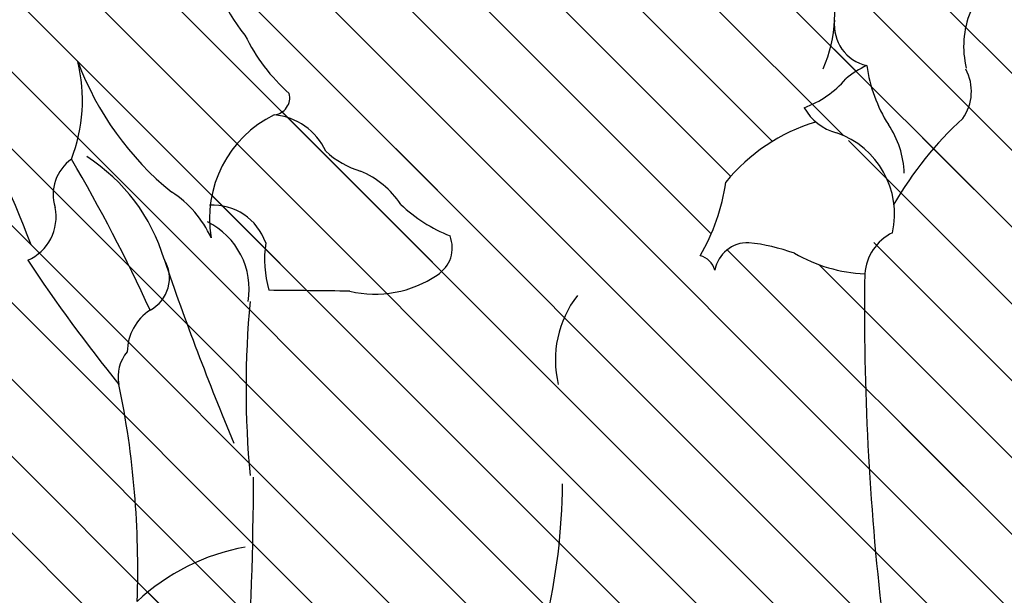
# Model space of a CAD drawing. Units: millimetres. Extents: x -131329 to 349439, y -58885 to 292619.
# Drawn here: x 172013 to 172066, y 10455 to 10487 of the extents above; entities that cross this region are included whole.
import ezdxf

# ---------------------------------------------------------------- set-up
doc = ezdxf.new("R2010")
doc.units = ezdxf.units.MM
doc.layers.add('025', color=1, linetype='Continuous', lineweight=30)
doc.layers.add('szraf', color=8, linetype='Continuous', lineweight=30)
pattern_1 = [(135, (-104684.7441005406, 3323.395628551953), (-2.084702314781795, -2.084702314781795), [])]

# ---------------------------------------------------------------- blocks, each defined once
blk = doc.blocks.new('ludz001_w')
for centre, radius, start, end in [((41.02637967965006, 123.2021439451758), 9.59803125787875, 183.9821393428583, 219.6467487477486), ((60.3131087104307, 118.2971044297096), 7.792798279079563, 335.8554102514826, 19.16217241987134), ((80.99677258771914, 116.4213739092443), 5.354845609750122, 157.8705039174702, 193.8047039158213), ((70.52965504151155, 117.6784546824415), 2.447175861940355, 173.4316803666723, 257.0620198869939), ((43.45924703468393, 121.8568625114467), 10.92398729653282, 205.941688961424, 228.5643595518749), ((14.47238966420258, 113.277652122245), 9.665599208811924, 339.0869567951934, 13.47758992660385), ((40.65600546763937, 121.8112407018298), 17.92089935562797, 200.5165357679145, 230.9097354824682), ((71.77518022252525, 111.1044276413204), 4.556748374699156, 113.1773537091875, 131.5497435516663), ((78.59666055735192, 116.4894188806614), 8.69754428783884, 187.9038811126221, 212.2465678126933), ((73.38333278871221, 113.7893792921413), 2.712093272084774, 324.3365984455729, 28.50602108665426), ((64.28417664928924, 118.3867301097669), 5.912880437112696, 290.1905859997699, 319.0907915026757), ((-50.96004539997233, 77.21893862179213), 77.20236007397236, 20.950525885297, 28.27766728994265), ((35.24406793101608, 113.4289565308706), 1.014287015017237, 275.8878012590143, 13.58232797793388), ((68.97687176377352, 114.3004375617244), 3.028802439338099, 208.8886135417679, 255.3980139217228), ((38.32472758261781, 106.3471482115135), 6.763135450964406, 116.1117468379215, 189.4596990169228), ((35.00355872706012, 108.7319065842097), 3.704173401700728, 24.87009393731347, 84.66273426759635), ((70.15501804914695, 101.5752643123906), 10.89479515226496, 106.9191749899215, 140.5770025482252), ((66.79842893544054, 108.8237021022754), 5.374372725468946, 1.913077212224822, 34.2538445724688), ((89.87912873769608, 96.61890116011911), 21.14937845241038, 132.5147959949181, 149.9615123459616), ((66.5742980123469, 106.6184871173967), 5.02574534416985, 347.4738757696848, 70.96646234670915), ((18.60100643366673, 100.9097375119735), 10.75685096756899, 16.56490149605769, 57.4372322161782), ((41.70182966770255, 113.8012330031472), 4.844605338606981, 226.4542851424568, 254.3672599347336), ((24.94312664661916, 107.7618031105904), 2.519157046285269, 124.9152766438629, 197.2893900454269), ((-66.70898999001878, 57.19166485130918), 104.4433803467924, 24.80806725811049, 30.26269438918518), ((38.34438971524577, 104.2853462490034), 5.266668956314295, 33.405596626168, 67.06956999994082), ((50.08819705485178, 110.1249646278869), 11.76444007779958, 329.6496786582177, 352.0306425873026), ((25.99375545235063, 102.6816392623007), 6.209357386953268, 24.28706214314125, 57.21453598109754), ((31.7555958577797, 103.872315791952), 3.273126410679515, 19.06375354013671, 93.40883321352551), ((48.94904012036724, 113.747894789051), 9.033935804856238, 226.591603595546, 248.3835447893851), ((19.85213329842389, 106.440927586738), 2.745938764492771, 293.3212174992264, 12.02718119467507), ((29.43823760865536, 102.2071745818055), 4.446718695974627, 350.9870824135636, 63.18770206406711), ((43.88517263141165, 104.6523344598244), 1.870540084849614, 301.4773638660794, 21.87643397364343), ((72.7901573707351, 102.8990419045708), 2.937577859320746, 116.4782059021613, 175.4479800562157), ((41.5528418689602, 104.0015996086502), 6.769185725764352, 172.019690196692, 195.7468042657189), ((63.02012907142182, 103.0033911806167), 1.946582692085924, 88.17967595421663, 169.9710727925827), ((61.81860794293831, 93.40342180668212), 11.61448432449001, 70.18637546424439, 83.75534816083147), ((59.94532437724143, 103.013513138642), 1.203759965751979, 15.85473321283844, 75.81326614468495), ((70.26253030846516, 112.1413092679543), 9.018034803278992, 240.0143764074626, 267.4534245463521), ((101.8674921142652, 157.8782352469808), 97.26741434381717, 213.6933588511895, 218.9963574645579), ((27.12567663477324, 102.8745034646042), 2.098413876683735, 297.5484277770677, 31.67974601891107), ((191.9581760548893, 159.7194966397282), 172.3122834314638, 198.87470289216, 202.6948671148842), ((41.2526734934857, 108.3397104333468), 6.397889206796896, 256.5888434153376, 304.3417059989796), ((221.8362503982124, 100.8947059318838), 151.9908747971145, 179.1565120391881, 186.7278280920956), ((23.009431006173, -1309.35697807161), 1411.572758725125, 89.31972219160127, 89.51176625502733), ((57.87342224464294, 98.11366368340335), 6.09522198490469, 142.0822770053903, 193.7127289791662), ((89.38774785372863, 96.43061614631524), 55.6861464866529, 174.7659368383677, 185.2340631616323), ((29.7135532654338, 98.54512354344375), 2.951483232983653, 123.228780896756, 179.518509828818), ((28.36874843927183, 97.14309563879992), 2.14870341660382, 138.3910796972925, 192.701026947368), ((-25.97427054762102, 85.88985456799328), 53.34757628844603, 357.9542951077624, 11.65899213596118), ((-174.1507472424304, 92.07753757331007), 208.2936782809627, 356.3755550912408, 359.7715405846039), ((15.54948907455164, 91.16725867444121), 36.65106457917754, 346.6484677874969, 359.5200579759439), ((35.92152562806939, 74.7975729683131), 12.57270488978267, 100.3876239651887, 133.0477227711807)]:
    blk.add_arc(centre, radius, start, end)

msp = doc.modelspace()

# ---------------------------------------------------------------- hatches: boundary and pattern name
at = {"layer": 'szraf'}
h = msp.add_hatch(dxfattribs=at)
h.set_pattern_fill('ANSI31', color=256, scale=0.9285714290000001, angle=90, style=0)
h.set_pattern_definition(pattern_1)
h.paths.add_polyline_path([(170654.390012443, 10652.52389526374), (170654.390012443, 10661.8096095538), (170409.9995367029, 10661.8096095538), (170474.126849315, 10597.72768026211)])
h.paths.add_polyline_path([(171647.9614414726, 10661.8096095538), (170654.390012443, 10661.8096095538), (170654.390012443, 10652.52389526374), (170983.4602460167, 10552.49345667248), (171638.7575455179, 10552.49345667248), (171647.9614414729, 10552.4934566725)])
h.paths.add_polyline_path([(172270.104298903, 10661.8096095538), (171647.961441473, 10661.8096095538), (171647.961441473, 10578.2381809438), (171761.5034189281, 10578.2381809438), (171761.5034189281, 10373.9524665638), (172143.6792066388, 10373.9524665638), (172143.6792066388, 10578.2381809438), (172257.2211840939, 10578.2381809438), (172257.2211840939, 10373.9524665638), (172270.104298903, 10373.9524665638)])
h.paths.add_polyline_path([(172039.6103944536, 10379.01397201863, 0.3935405333076413), (172041.2906242849, 10378.59419136757, -0.3003410854169387), (172043.145876212, 10379.04895278305, -0.04807259520208797), (172041.2206143732, 10381.1828351634, 0.1201780616167589), (172041.7797518935, 10383.2381808538), (172039.531302777, 10383.2381808538, 0.06581022367953397)], flags=16)
h.paths.add_polyline_path([(172050.0373929469, 10377.37220072343, -0.005385162302984626), (172049.6917627069, 10377.369833458, 0.02935500268914246)], flags=16)
h.paths.add_polyline_path([(172000.6756659296, 10377.79469800495, -0.002072355902829785), (172000.6283508695, 10377.26219202844, -5.402577761848349e-05), (172000.6386625272, 10377.26343219898, 0.01993387847954952), (171996.8566677755, 10376.65523654866, -0.2283675015431409), (171993.5963286506, 10377.00277664902, -0.3647229123860866), (171992.8573179793, 10382.30276587018, -0.02085021574504532), (171993.0836814885, 10383.03243312803, -202.9615564067826), (171993.3918847847, 10382.9840709257, 0.42505614244764), (171993.5963286505, 10377.00277664904, 0.1592944474691983), (171995.8762689845, 10376.44653924344, -0.02509668410753152), (172000.6283508695, 10377.26219202844, 0.002072355902751523), (172000.6756659296, 10377.79469800493, 0.006330216944098987), (172000.6044588138, 10377.77800917448, 157.9724689951296)], flags=16)
h.paths.add_polyline_path([(172006.5318123417, 10383.73637341266, 0.03325870418513663), (172007.136039493, 10384.09620232924, 0.1531874707456737), (172012.0629288256, 10380.77868033459, -0.1531874707457629), (172007.136039493, 10384.09620232925, -0.03325870418521856), (172006.5318123417, 10383.73637341267, 0.0003339767319290332), (172006.5365790404, 10383.73048341481, 2994.220568852112)], flags=16)
h.paths.add_polyline_path([(171775.4319903631, 10564.3096095088), (172129.7506352038, 10564.3096095088), (172129.7506352037, 10387.8810379988), (172048.5521516821, 10387.8810379988, 0.02679758765249907), (172048.6766243537, 10387.37458951922, -0.1833672112704528), (172045.986404105, 10387.45107565947, 0.05213482576921694), (172043.9859897858, 10384.61103862181, -0.1366423786710697), (172043.3600567396, 10387.41930623763, -0.1103590793246496), (172040.5207148434, 10385.42338444257, 0.06461071267028094), (172040.0195183028, 10384.93440088402, 0.00929539649347005), (172039.9582955012, 10384.85388282611, 0.01087716439552133), (172039.8905152051, 10384.75685355315, 193.6919844868185), (172039.9221615626, 10384.80327730568, 0.01721571117260638), (172039.8204241889, 10384.64601938629, -0.2739529445829116), (172039.5403872255, 10383.31671590399, 0.2739529445592808), (172039.8204241889, 10384.64601938619, -0.192784091910311), (172041.4306414247, 10385.87037729573, 0.02854050551379025), (172041.4427344395, 10387.8810379988), (172000.9210180329, 10387.8810379988, 0.01480112363231083), (172000.8594916587, 10385.80305740538, 0.01816637808863385), (172000.9521559287, 10383.25346582763, 0.2598728600898339), (171999.9010257403, 10383.25074636479, -0.02110522618139204), (171999.7257669926, 10383.12817447883, -0.3135708785599627), (172000.9521559287, 10383.25346582756, -0.03297636850001765), (172000.9210180328, 10387.8810379988), (171995.6008604127, 10387.8810379988, -0.08081148305081615), (171994.6396367975, 10385.77816877277, 0.08081148305081615), (171995.6008604127, 10387.8810379988), (171775.4319903631, 10387.8810379988)], flags=16)
h.paths.add_polyline_path([(172022.9073200215, 10475.53530314508, -0.317362661187455), (172025.009949193, 10471.26258644575, 0.3173626611876403), (172022.9073200215, 10475.53530314508, 0.02005975765570503), (172022.9450108004, 10475.03301248996, 49.85105090342994)], flags=16)
h.paths.add_polyline_path([(172056.8306891424, 10486.53555990948, 0.02708609450098488), (172056.8158190272, 10486.28999087487, 0.00850023646618337)], flags=16)
h.paths.add_polyline_path([(172058.5793744792, 10484.06093875587, 0.08033683885884363), (172057.4382381437, 10483.33776957738, -0.1267736097975591), (172055.1838025165, 10481.78017454939, 0.18073317262504), (172056.6782423429, 10480.49828580416, -0.3041333200731261), (172060.0508388186, 10476.54477196909, -0.01266369690937027), (172060.570063815, 10477.39312589984, 0.1735159733794859), (172059.8660834861, 10480.68108761548, -0.1133870655200365)], flags=16)
h.paths.add_polyline_path([(172024.9136184742, 10450.27632821567, 0.05116637845442935), (172027.065576621, 10449.77794766814, -4.320940958124389e-05), (172027.0432880309, 10449.91000876129, 4.320940958500528e-05), (172027.065576621, 10449.77794766813, 0.1468279338331934), (172033.2010334445, 10450.80737109859, -0.08477871917414724), (172037.6796392734, 10451.29851127667, -0.06773981987536894), (172041.6187702521, 10452.51591369719, -0.1554596959771853), (172043.614994682, 10453.23971087018, -0.02808020243694283), (172051.4928272628, 10453.13186635725, -0.09412282075572814), (172058.8107006769, 10452.15894897494, 0.1773817858025296), (172058.9826912276, 10451.88367617686, -0.0008143194022050794), (172058.9970723765, 10451.87291956491, 0.6944760227151032), (172059.731449193, 10452.36553116999, -0.04807956906830772), (172059.4246191079, 10454.15638758749, -0.03241009260382177), (172058.4632042555, 10472.40859923551, -0.03301237800293864), (172058.4680424032, 10472.76837275443, -0.1203007878167827), (172054.6549818643, 10473.88094110001, 0.05927508814991747), (172052.172437049, 10474.45541169572, 0.4741508133521206), (172050.3330643736, 10472.34573325195, 0.1409265799583932), (172050.3350981916, 10472.96355768081, -0.4266326086203918), (172052.5046303396, 10474.41383476544, -0.05149041374511006), (172054.6549818642, 10473.88094110005, 0.1203007878203572), (172058.4680424032, 10472.76837275443, -0.2631370065308324), (172059.9710012768, 10474.99350780575, 0.2631370065336868), (172058.4680424032, 10472.76837275443, 0.03462523729487901), (172059.5315879034, 10453.27352332086, 0.02380766041697062), (172059.7240078908, 10452.39303110812, -0.7315999278390147), (172058.9826911948, 10451.88367620128, 0.03718794363476496), (172058.2915067536, 10452.32303414976, 0.008935047554797666), (172057.6110210434, 10452.51464460955, 0.02629468029518309), (172053.7357341188, 10439.93463593625, 0.04806494174522653), (172051.6064813542, 10432.83433252821, 0.1043940858155682), (172051.6822844749, 10429.23725286812, 0.1168010517680204), (172052.2846520311, 10423.66902481824, -0.1168804425426939), (172052.9623162035, 10420.13244723717, -0.0008953136448161867), (172052.3867444521, 10405.37332584232, 0.007187894158021702), (172051.4106391472, 10396.72995344635, -0.0475134969086022), (172050.0925013942, 10389.16817945459, -0.7832816452233077), (172048.4794544581, 10388.43868587827, 0.09075038209006839), (172044.138135128, 10389.83495594016, 0.004444183107825723), (172044.0910019698, 10388.35407715856, -0.3943526435409037), (172045.8412417129, 10387.51451585639, 0.3943526435288802), (172044.0910019698, 10388.35407715858, -0.00444418310780781), (172044.1381351279, 10389.83495594017, 0.05767524410582584), (172041.2260191555, 10389.87848686292, 0.1140167035668803), (172039.1890951572, 10389.08411328398, -0.7044774132426409), (172038.3266272285, 10389.27311764695, -0.07075939424513483), (172037.1024895621, 10395.38944936526, -0.1085346107248518), (172036.6553605584, 10398.51729277065, 0.1242630122739645), (172036.6194473795, 10408.23984793124, 0.0008414721639560307), (172030.7102021704, 10430.6160832891, -0.04378912194071173), (172029.6490807517, 10435.31508013263, -0.004740119418620029), (172027.0655766211, 10449.77794766812, -0.05116637845574864)], flags=16)
h.paths.add_polyline_path([(171997.0714606904, 10423.98363579227, 0.003842764154210681), (171996.9294626662, 10423.59553752292, 0.01030910173749737)], flags=0)
h.paths.add_polyline_path([(171977.6940063716, 10512.32903569089, -0.2439541309369241), (171982.7539255997, 10516.39628718182, -0.05693626900949447), (171987.4288510523, 10518.75969049426, 0.1974434458507711), (171992.4337711696, 10521.61775873321, -0.1516263313197329), (171994.8241908425, 10522.48598463261, -0.06818584892740624), (171997.0074170897, 10522.67088193804, -0.005053495492607249), (171996.5633709504, 10516.97605126004, 0.0329921733065188), (171996.896404778, 10514.86822387699, 0.1094053819213588), (172000.8188100972, 10509.32131104326, 0.2987519333864201), (172003.7791152753, 10511.02236435447, -0.08500181953238975), (172004.9262335189, 10513.16717056576, 0.04796380120685165), (172005.0987297319, 10513.73979932041, -0.3578256170469123), (172007.8125318704, 10517.50300778937, -0.1892578688353811), (172006.4988956772, 10519.13010217837, 0.07688010674925484), (172004.3729457037, 10522.60811893875, -0.1082150739432291), (172001.5588866506, 10522.59692301588, -0.1875205414218879), (172001.8955603149, 10524.1963472173, -0.1323428601209848), (172001.7844430082, 10527.97629667363, -0.9198861112198008), (172003.6541708776, 10527.97067749299, 0.3036578525776327), (172005.9163273124, 10526.42030904601, -0.104051262138076), (172006.4064145936, 10528.28560131501, -0.1772134050334775), (172006.7937742341, 10529.9501485711, 0.1772134050254039), (172006.4064145936, 10528.28560131507, 0.116596444457682), (172005.9105722788, 10526.18818970725, -0.01239480841056483), (172005.9163273125, 10526.42030904601, -0.3491718973784366), (172003.535153952, 10528.35803669928, 0.6135319839647354), (172001.8642303277, 10528.2817659673, 0.1434091336479056), (172001.8955603149, 10524.19634721731, -0.1875205414095061), (172003.2240578602, 10525.1485032991, -0.1887538869350041), (172005.1112526573, 10522.81879978237, -0.02920794843549963), (172004.3729457037, 10522.60811893875, -0.08488387502863902), (172006.6559187992, 10518.73615691176, 0.1510921896095901), (172007.8125318703, 10517.50300778939, -0.08622824662674042), (172009.2926849775, 10516.91133704486, 0.1533781779593299), (172012.118836461, 10516.52205417849, 0.2762617662901811), (172012.7340397081, 10517.18868268675, -0.06826874111216095), (172012.965313372, 10519.72516271166, -0.2230392422911928), (172014.3480226726, 10522.37966828648, 0.2230392422610206), (172012.9653133721, 10519.72516271204, 0.0574722285350404), (172012.7244115108, 10517.59161808286, -0.1155673716783928), (172012.7340397081, 10517.18868268661, -0.07623506393720338), (172014.6306782842, 10515.38151998616, 0.05273895155236168), (172018.0447830977, 10514.47838229575, -0.3309450444140575), (172020.6568932217, 10512.10093465828, 0.1161428471137452), (172024.3464356476, 10514.85027263068, -0.1956643354332996), (172025.6522944269, 10521.88814772565, 0.1835153678277458), (172026.2878233021, 10527.15048346958, 0.1019387033099135), (172025.6522944271, 10533.86450126185, -0.1409629679186477), (172025.1075546247, 10537.49369900476, 0.1409629679234748), (172025.6522944272, 10533.86450126174, -0.1019387033146106), (172026.2878233022, 10527.15048346916, -0.208731647345791), (172025.2848653923, 10521.26354327553, 0.175922168152768), (172024.3464356476, 10514.85027263071, 0.0160236232780136), (172024.7443956508, 10515.35559080468, -0.1939278173947931), (172027.1035911854, 10517.71386035134, 0.01004673697030025), (172026.287823302, 10517.26091929188, 0.1400806407387493), (172024.7443956508, 10515.35559080486, -0.1119678828881703), (172021.3851731307, 10512.45223162666, -0.01407523001917782), (172020.7117469715, 10511.56879432987, 0.3558465943440871), (172018.3137586713, 10514.439069206, -0.05679936322234291), (172014.6306782843, 10515.38151998613, 0.07623506393945599), (172012.7340397081, 10517.18868268658, -0.3565446896972032), (172011.8644496542, 10516.4860735589, -0.1395913761425864), (172009.2926849774, 10516.91133704489, 0.1517102661100689), (172007.7020540536, 10511.06652844805, 0.003001841420607532), (172007.6386146776, 10508.4875044677, -5.231716017370952e-05), (172007.6400992583, 10508.488250726, 5.231716007816824e-05), (172007.6386146776, 10508.48750446771, 0.004939346694661145), (172007.6016384141, 10504.24282074988, -0.1245489816537576), (172009.1078616133, 10487.58494596565, 0.220161957179578), (172009.3369911133, 10482.80158049894, -0.03479656785244132), (172013.4560585679, 10473.72674951138, 0.3058893530948897), (172014.5242816882, 10476.37209730588, -0.326725367926908), (172015.4189184218, 10478.98546466193, 0.1511939757146174), (172015.7630088356, 10484.28097298158, 0.1333982874588692), (172020.8555560769, 10477.19737110792, -0.062386838129348), (172021.9547058652, 10476.27751701443, -0.4282977065217133), (172025.9563094096, 10474.44834798833, 0.1039005424117613), (172026.1313368726, 10471.86984228504, -0.0008379505000581414), (172030.524466886, 10471.82504316409, 0.2222312834355938), (172035.453315354, 10472.84104488845, 0.3263966595480304), (172035.9586991402, 10474.82713519736, -0.09537288323305317), (172033.2843757934, 10476.53168255726, 0.1479523876149965), (172031.1072280174, 10478.34319556595, -0.1223991350906546), (172029.2202478173, 10479.41468028752, 0.08885292530746694), (172030.5447253398, 10478.54166040817, -0.1792826599784195), (172033.2843757934, 10476.53168255723, 0.01882794565201786), (172033.7591850076, 10476.11526951996, 0.07640773408527206), (172035.9586991401, 10474.8271351974, -0.365943432285928), (172035.2538044196, 10472.69860962643, -0.2114297594135402), (172030.524466886, 10471.82504316409, 0.0008379505000581429), (172026.1313368726, 10471.86984228504, -0.1039005424123378), (172025.9563094096, 10474.44834798835, 0.4282977065270636), (172021.9547058652, 10476.27751701442, -0.0815471639864326), (172022.9889209938, 10474.72154906924, 0.103164861730073), (172021.6028833928, 10476.62456774963, -0.1478259823757781), (172015.7630088358, 10484.28097298092, -0.1356362201438231), (172015.5985645038, 10479.50231899555, -0.1996895453022915), (172020.4426473731, 10473.55241102501, -0.435493858116746), (172019.6856472194, 10470.80149771903, 0.2506711949957863), (172018.4469190362, 10468.53199397262, 0.2322775638708183), (172017.9781894723, 10466.83671379332, -0.06022273181150866), (172018.982826825, 10454.98933293856, 0.01844585517394846), (172017.6951882153, 10443.21026290476, 0.04869692305487698), (172018.0913846308, 10432.12407944938, 0.002248765929109711), (172018.0489404808, 10432.10937220979, 0.03452029425074941), (172017.4164814812, 10431.83668520379, 0.02063164025440253), (172017.058438591, 10431.63294531085, 0.0174348380205937), (172016.7698079689, 10431.43823902457, 0.004291993374250688), (172016.7008841446, 10431.38725190386, 133.0199196287228), (172016.822177145, 10431.47577472153, 0.006182599008386114), (172016.7222288565, 10431.40323804856, 56.8099096297188), (172017.0113560534, 10431.60315219101, 0.0313591541513466), (172016.5065989681, 10431.23322563103, -0.0205487322006707), (172008.7157404413, 10430.28131202887, -0.08076259797050567), (172008.0566458421, 10426.22304883054, 0.04861247805805435), (172007.9511960064, 10424.95847897946, -0.07789521943667312), (172007.8549144155, 10419.70883914091), (172007.3899877566, 10417.63916587427), (172006.5869319591, 10413.54205752889), (172006.2632731672, 10410.7927741038, -0.001185512495353418), (172006.2488028204, 10410.66985736062), (172006.5869319591, 10413.54205752924), (172007.3899877565, 10417.63916587223), (172007.8549144155, 10419.70883914091, 0.04347673361741269), (172008.1103668016, 10422.64049642038, 0.04440907004008503), (172007.8439906827, 10425.63429530881, 0.09307299050939337), (172008.7157404413, 10430.28131202886, -0.04972935416451881), (171989.7633466068, 10430.63932266353, -0.06409961965680937), (171987.8814138912, 10438.85497679428, -0.03945010724985783), (171986.3956775915, 10454.98933293814, -0.1077177479908223), (171983.9774641837, 10449.49078345981, -0.1408091716357269), (171977.1317570997, 10451.91022968378, -0.08211113744756376), (171976.2134306407, 10459.50228601461, -0.02519682287202711), (171978.5521816372, 10464.35643530057, 0.04953559106936823), (171978.3988694482, 10471.58731617201, -0.0760442157116786), (171980.4991067021, 10471.48388077698, -0.0639757904759464), (171980.2408714585, 10477.24116558961, 0.09531062102386817), (171978.7935835729, 10481.2514539385, -0.1210425144633311), (171976.2840409388, 10487.2487935575, 0.0101148240276968), (171977.2622070021, 10491.74539071164, -0.03933222694766764), (171977.7042601798, 10502.15624853502, 0.1152230399171362), (171977.8953586807, 10506.77778688401, -0.07772675634651806)], flags=16)
h.paths.add_polyline_path([(171986.4660611837, 10508.22213115804, 0.0008177011174284633), (171986.5859090902, 10508.53887604886, 0.01491103253394539)], flags=0)
h.paths.add_polyline_path([(172010.0863156408, 10542.81425747544, 0.02034626370444637), (172011.8781766434, 10542.27202664192, -0.2252334641810215), (172013.6547898044, 10539.74671080243, 0.1379821187220332), (172014.4158444818, 10538.76415302683, -0.07991093345080244), (172017.5005543836, 10537.64801176723, -0.5911552941680372), (172017.5303543547, 10535.99261848627, 0.1534782286466654), (172015.9202104148, 10533.63901389228, -0.02476329678740126), (172015.6761513428, 10529.6068343151, 0.02476329678839985), (172015.9202104148, 10533.63901389244, -0.2572429891311087), (172012.3136470398, 10534.05345233095, 0.257242989135289), (172015.9202104148, 10533.63901389246, -0.1657981069336533), (172017.7132937117, 10536.12945202371, 0.4971764346883909), (172017.5398643584, 10537.6260833765, 0.0810075316720248), (172014.4158444818, 10538.76415302684, -0.2055817235202455), (172013.5041080549, 10540.32826986644, 0.1817426290163901), (172011.8781766433, 10542.27202664196, -0.02034626370317728)], flags=16)
h.paths.add_polyline_path([(171998.3623844475, 10542.97866351768, -0.3033392936070812), (171999.1646768287, 10543.87293876997, -0.1399660828672785), (172004.5955831656, 10544.42800599339, -0.4282430504916122), (172005.9702254058, 10542.83751248563, -0.2122514355722591), (172007.4069962957, 10543.43215415057, -0.1159920648095318), (172010.086315641, 10542.81425747531, 0.1231490098202826), (172007.2375136513, 10543.42903365715, 0.1892102205417397), (172005.9702254058, 10542.83751248563, 0.3425723998452564), (172005.0187496934, 10544.34311486892, 0.1591066699341641), (171998.8759881068, 10543.75233959536, 0.0933223689428717), (171998.5770148273, 10543.48639240814, 0.2152607421084693), (171998.4240989274, 10540.41918596232, 0.0622274158808113), (171999.2263913086, 10540.04914135766, -0.09528450513047075), (172000.9852648604, 10541.40597284044, 0.1198763129086643), (171998.869117657, 10539.60288914978, -0.242078247856165)], flags=0)
h.paths.add_polyline_path([(171999.9982130207, 10525.02989648545, -0.01318438238975725), (171999.840821163, 10524.85979148407, 0.06799536434907548)], flags=16)
h.paths.add_polyline_path([(171997.8952348698, 10533.17168942605, 0.09327633183572824), (171996.3776774787, 10530.72186674229, 0.05065880663622434), (171995.5605311109, 10527.50404414864, 0.2243067226832289), (171997.1004922887, 10523.31087511593, -0.2695124544562149), (171995.7151003246, 10528.38055374427, -0.02865560928472856), (171996.1968077555, 10530.19907341515, -0.1112174001209287)], flags=0)
h.paths.add_polyline_path([(172006.155294892, 10480.1179138244, 0.0008402213920526562), (172006.1842687659, 10480.10929434127, 0.0006766573801970935)], flags=0)
h.paths.add_polyline_path([(171993.3385502711, 10512.44798820646, -0.0003112508651845634), (171993.1821789675, 10510.75338950496, -0.3462749463772765), (171995.3000508226, 10507.59319258167, 0.2657244957397201), (171997.8377217684, 10505.25609621066, 0.09895514944884726), (172001.7686251423, 10505.40527288445, 0.03626230225084079), (172003.6441625463, 10506.20977744678, -0.515345607809736), (172004.7043622003, 10505.95225296698, 0.3801754280442018), (172003.9082299763, 10506.3500563757, -0.04157656562208557), (172001.768625142, 10505.40527288437, -0.0815076629887508), (171998.5268906855, 10505.16969163169, -0.3200803436944484), (171995.3000508226, 10507.59319258167, 0.3462749463767076), (171993.1821789675, 10510.75338950496, -0.001048629234871855), (171992.6398262041, 10505.04560966781, -0.05542148349500527), (171991.9369219063, 10498.42259951614, 0.08020189468360013), (171991.5352624555, 10490.79610226838, -0.06317398706486381), (171990.4376720008, 10483.48669651063, 0.05346594994203893), (171988.611305679, 10478.10041995572, 0.1578544883998268), (171986.3652133763, 10477.34299939804, 0.2182057196110128), (171990.1863943859, 10472.20827001301, -0.752811117634949), (171990.6473031502, 10469.96359989722, -0.3793751150750327), (171988.9903841152, 10468.23445199722, -0.1075910337078633), (171985.0826492127, 10466.91663042784, -0.0008104872865490136), (171985.1090209604, 10466.85386097845, -6.889211045310944e-05), (171985.0912107031, 10466.91758765774, 0.1073662844237053), (171988.9903841152, 10468.23445199722, 0.3793751150830776), (171990.6473031502, 10469.96359989722, -0.04758702372829385), (171990.437672001, 10469.87801306578, 0.5579569024896196), (171990.9601521786, 10471.83877270701, -0.247640050099497), (171986.3652133762, 10477.342999398, -0.1578544884041486), (171988.611305679, 10478.10041995572, -0.05346594994523303), (171990.4376720009, 10483.48669651095, 0.063173987062718), (171991.5352624555, 10490.79610226847, -0.08126324544593896), (171991.9584610754, 10498.52133377506, 0.05458060290064832), (171992.6398262041, 10505.04560966795, 0.001359880544300995), (171993.3385502714, 10512.44798820875, -0.002706923210858334), (171993.2700309088, 10511.87289069347, 0.002706923200079113), (171993.3385502711, 10512.44798820646, 0.0004434191954304248), (171993.5576783612, 10514.8625078131, -0.01133282434964697)], flags=16)
h.paths.add_polyline_path([(172010.2412735845, 10533.04698176446, 0.1344520568844355), (172010.3890054887, 10533.73012745138, -0.002816087473874598), (172010.3798156339, 10533.82962796064, -0.1537299010726738)], flags=0)
h.paths.add_polyline_path([(172015.6033771691, 10522.66148217156, 0.2667697476246527), (172016.0985981616, 10522.9650332468, -0.05097791693752664)], flags=0)
h.paths.add_polyline_path([(172025.1075546247, 10537.49369900482, 0.2053101201518207), (172026.1062424735, 10539.30829787636, -0.3502053147620622), (172031.4387912563, 10541.06779872082, 0.130000006553595), (172037.091811494, 10540.6692470299, -0.3361758783051771), (172041.8128808367, 10540.30632692773, 0.3361758783052693), (172037.091811494, 10540.66924702992, -0.1338302465839793), (172031.2812625462, 10541.12289674783, 0.3398300771607473), (172026.1062424735, 10539.30829787637, -0.2053101201522196)], flags=16)
h.paths.add_polyline_path([(172048.2469924607, 10511.80704689247, 0.02989899594598721), (172048.2194771746, 10512.15836899056, -0.006424288279912946)], flags=16)
h.paths.add_polyline_path([(172030.4980092142, 10536.31790162343, -0.1453524788741236), (172032.5600168781, 10537.01852039232, 0.05798826612727807), (172033.3680741779, 10536.76750752301, 0.2094884627569316), (172036.2303874054, 10537.43065033346, -0.2091562857549717), (172038.0964757333, 10533.72993665238, 0.3383392867999583), (172040.8348687167, 10530.59446237402, 0.002573221988605681), (172040.8694833212, 10530.58761658223, -0.136877840566745), (172041.6370134052, 10529.52368091103, 0.08403411557952126), (172042.8502045605, 10531.10721227239, -0.5623059529601588), (172043.815803548, 10531.25566818336, -0.5270610112012556), (172043.8405624964, 10526.62878899955, 0.1953147745773831), (172042.8995864372, 10524.18419357233, 0.05481506875868272), (172042.9977862823, 10523.44118275712, 0.06791537969784522), (172044.462979539, 10520.51672559841, -0.1956323894233743), (172048.9252523931, 10518.98166989155, 0.005371830094047027), (172051.3028118607, 10518.62527076522, -0.09004524065849995), (172053.9181280802, 10517.51647530508, -0.06829910752586717), (172055.1069091554, 10516.60567680925, 0.06472739176683422), (172058.1581127532, 10515.89287855657, -0.3948054266566854), (172061.3213641268, 10513.34698474936, -0.01314873982453755), (172062.081088424, 10510.66569410313, 0.01791764906464953), (172061.0111857242, 10514.3088831686, 0.2240479468176427), (172058.9878680235, 10515.83803307467, -0.0819295663637456), (172055.1069091555, 10516.6056768092, 0.01347420891985586), (172054.8924550723, 10516.81081691183, 0.05477449091924487), (172053.9181280805, 10517.51647530484, 0.0900452406710822), (172051.3028118607, 10518.62527076522, -0.005371830094046749), (172048.9252523931, 10518.98166989155, 0.2076398111858628), (172044.1749175406, 10520.49417200893, -0.05222580819957982), (172042.771311143, 10513.08092198189, -0.08510903197647539), (172043.270685357, 10513.89448884009, 0.08510903201383742), (172042.7713111428, 10513.08092198151, -0.003224059098711022), (172042.6342167661, 10512.63445756805, 0.03717676812850731), (172042.5753429714, 10512.2191862598, -0.1260238542392482), (172042.287710021, 10508.36890538154, 0.1710286821933182), (172038.7833580031, 10514.33686551707, 0.4202597607950158), (172035.7132639559, 10510.09942022969, 0.03555241445816158), (172037.3974071207, 10506.41960252788, -0.01944627783351856), (172043.5291434451, 10490.0573573354, -0.007425935328887372), (172044.0362483579, 10486.57332468197, -0.01229998710122799), (172045.3040052726, 10490.81751095784, 0.09585729673739755), (172046.3182097309, 10493.79477671552, -0.01345946589173438), (172046.3862898731, 10494.52625698016, -0.1183055079468614), (172045.3040052726, 10490.81751095795, 0.01229998710196299), (172044.0362483579, 10486.57332468179, 0.007425935330293515), (172043.529143445, 10490.05735733589, 0.01944627783291965), (172037.3974071207, 10506.41960252783, -0.1174746487480709), (172033.9204653967, 10519.1603749097, -0.02076042868889568), (172033.6333879258, 10519.0683996114, -0.4906525890624969), (172032.0286468004, 10519.79392409469, 0.0284917879336914), (172030.1766152004, 10523.72689568831, -0.1683221296235378), (172029.1991546747, 10526.73446258662, 0.2052415245431062), (172029.4436124121, 10529.26659886984, -0.2063280893148135), (172029.0339840963, 10532.11418081571, 0.0353901083921959), (172029.4719706747, 10534.43083331764, -0.236152449410943)], flags=0)
h.paths.add_polyline_path([(172025.0347127553, 10504.93397823117, 0.004201721997103892), (172025.0832733578, 10504.81699358358, 0.02184470218615759)], flags=16)
h.paths.add_polyline_path([(172025.0418959874, 10497.77003960221, -0.03711454619544836), (172024.5761711289, 10497.0887730135, 0.1456214593899024), (172022.801311985, 10490.78583741206, 0.1568846585849218), (172024.8297235853, 10485.71815206175, 0.07413096469749195), (172026.5206749033, 10483.25051710935, -0.8540389230749412), (172026.4195776194, 10481.39279545854, 0.4541175323470568), (172027.2384611866, 10482.55084830796, -0.09903187556319672), (172024.8297235853, 10485.71815206183, -0.156884658616855), (172022.801311985, 10490.78583741328, -0.1640280119748994)], flags=16)
h.paths.add_polyline_path([(172035.44253169, 10519.94808442528, 0.3368764605952718), (172034.358003722, 10518.74045971027, 0.0006829863015784511), (172034.1869694451, 10518.90530350972, 1464.158208737244), (172034.358003722, 10518.74045971024, -0.3368764606011686)])
h.paths.add_polyline_path([(172064.1729239711, 10483.30724232712, -0.01890632075858208), (172064.0501054243, 10483.66251342327, 26.76084629972446)], flags=0)
h.paths.add_polyline_path([(172042.1196948204, 10450.90819717365, 0.01149143150632457), (172040.9902536393, 10441.12617416877, 0.1270336642739614), (172040.3878860828, 10438.64304491181, 0.03049632853156088), (172040.2327955352, 10436.10263567592, -0.03049632852556013), (172040.3878860828, 10438.64304491131, -0.127033664301059), (172040.9902536393, 10441.12617416881, -0.01181313593748067), (172042.15777387, 10451.18122205487, -0.04090847162015211)], flags=0)
h.paths.add_polyline_path([(171756.8605617831, 10564.3096095088), (171661.8900129079, 10564.3096095088), (171661.8900129082, 10452.88103802881), (171756.8605617831, 10452.8810380288)], flags=17)
h.paths.add_polyline_path([(171756.8605617831, 10434.3096094488), (171661.8900129081, 10434.3096094488), (171661.8900129081, 10388.51959933076), (171756.8605617831, 10388.51959933076)], flags=17)
h.paths.add_polyline_path([(171952.5913127835, 10564.3096095088), (171775.4319903631, 10564.3096095088), (171775.4319903631, 10387.8810379988), (171952.5913127835, 10387.8810379988)], flags=0)
h.paths.add_polyline_path([(172134.3934923488, 10568.95246665381), (171770.7891332181, 10568.9524666538), (171770.7891332181, 10383.2381808538), (171993.1598312031, 10383.2381808538, -0.08071516467947376), (171994.6396367979, 10385.77816877329, 0.09270678618979912), (171995.6829459805, 10388.2109507415, 0.05622649644190882), (171996.0947649778, 10395.08283951736, 0.0004200919830989034), (171995.6394747646, 10410.70415777628, -0.1261725524259392), (171997.071460691, 10423.98363579394, 0.1549534048368774), (171997.209000172, 10430.0486746915, -0.01955373115311251), (171989.7633466068, 10430.63932266353, -0.06409961965674627), (171987.8814138912, 10438.85497679427, -0.03945010724987222), (171986.3956775915, 10454.98933293814, -0.1077177479908223), (171983.9774641837, 10449.49078345981, -0.1408091716357269), (171977.1317570997, 10451.91022968378, -0.08211113744756376), (171976.2134306407, 10459.50228601461, -0.02519682287202711), (171978.5521816372, 10464.35643530057, 0.04953559106936823), (171978.3988694482, 10471.58731617201, -0.0760442157116786), (171980.4991067021, 10471.48388077698, -0.0639757904759464), (171980.2408714585, 10477.24116558961, 0.09531062102386817), (171978.7935835729, 10481.2514539385, -0.1210425144633311), (171976.2840409388, 10487.2487935575, 0.0101148240276968), (171977.2622070021, 10491.74539071164, -0.03933222694766764), (171977.7042601798, 10502.15624853502, 0.1152230399171362), (171977.8953586807, 10506.77778688401, -0.07772675634802029), (171977.6940063716, 10512.329035691, -0.2439541309323408), (171982.7539255997, 10516.39628718183, -0.05693626900949029), (171987.4288510523, 10518.75969049426, 0.1974434458506935), (171992.4337711696, 10521.61775873321, -0.151626331319787), (171994.8241908425, 10522.48598463261, -0.06818584892740624), (171997.0074170897, 10522.67088193804, -0.005053495492607249), (171996.5633709504, 10516.97605126004, 0.0329921733065188), (171996.896404778, 10514.86822387699, 0.1094053819213588), (172000.8188100972, 10509.32131104326, 0.2987519333864201), (172003.7791152753, 10511.02236435447, -0.08500181953238975), (172004.9262335189, 10513.16717056576, 0.04796380120685165), (172005.0987297319, 10513.73979932041, -0.3578256170469123), (172007.8125318704, 10517.50300778937, -0.1892578688353811), (172006.4988956772, 10519.13010217837, 0.07688010674925484), (172004.3729457037, 10522.60811893875, -0.1082150739432291), (172001.5588866506, 10522.59692301588, -0.1875205414218879), (172001.8955603149, 10524.1963472173, -0.1323428601209848), (172001.7844430082, 10527.97629667363, -0.9198861112198008), (172003.6541708776, 10527.97067749299, 0.3036578525776327), (172005.9163273124, 10526.42030904601, -0.104051262138076), (172006.4064145936, 10528.28560131501, -0.1772134050334775), (172006.7937742341, 10529.9501485711, 0.1772134050254039), (172006.4064145936, 10528.28560131507, 0.116596444457682), (172005.9105722788, 10526.18818970725, -0.01239480841056483), (172005.9163273125, 10526.42030904601, -0.3491718973784366), (172003.535153952, 10528.35803669928, 0.6135319839647354), (172001.8642303277, 10528.2817659673, 0.1434091336479056), (172001.8955603149, 10524.19634721731, -0.1875205414095061), (172003.2240578602, 10525.1485032991, -0.1887538869350041), (172005.1112526573, 10522.81879978237, -0.02920794843549963), (172004.3729457037, 10522.60811893875, -0.08488387502863902), (172006.6559187992, 10518.73615691176, 0.1510921896095901), (172007.8125318703, 10517.50300778939, -0.08622824662674042), (172009.2926849775, 10516.91133704486, 0.1533781779593299), (172012.118836461, 10516.52205417849, 0.2762617662901811), (172012.7340397081, 10517.18868268675, -0.06826874111216095), (172012.965313372, 10519.72516271166, -0.2230392422911928), (172014.3480226726, 10522.37966828648, 0.2230392422610206), (172012.9653133721, 10519.72516271204, 0.0574722285350404), (172012.7244115108, 10517.59161808286, -0.1155673716783928), (172012.7340397081, 10517.18868268661, -0.07623506393720338), (172014.6306782842, 10515.38151998616, 0.05273895155236168), (172018.0447830977, 10514.47838229575, -0.3309450444140575), (172020.6568932217, 10512.10093465828, 0.1161428471137452), (172024.3464356476, 10514.85027263068, -0.1956643354332996), (172025.6522944269, 10521.88814772565, 0.1835153678277458), (172026.2878233021, 10527.15048346958, 0.1019387033099135), (172025.6522944271, 10533.86450126185, -0.1409629679186477), (172025.1075546247, 10537.49369900476, 0.1409629679234748), (172025.6522944272, 10533.86450126174, -0.1019387033146106), (172026.2878233022, 10527.15048346916, -0.208731647345791), (172025.2848653923, 10521.26354327553, 0.175922168152768), (172024.3464356476, 10514.85027263071, 0.0160236232780136), (172024.7443956508, 10515.35559080468, -0.1939278173947931), (172027.1035911854, 10517.71386035134, 0.01004673697030025), (172026.287823302, 10517.26091929188, 0.1400806407387493), (172024.7443956508, 10515.35559080486, -0.1119678828881703), (172021.3851731307, 10512.45223162666, -0.01407523001917782), (172020.7117469715, 10511.56879432987, 0.3558465943440871), (172018.3137586713, 10514.439069206, -0.05679936322234291), (172014.6306782843, 10515.38151998613, 0.07623506393945599), (172012.7340397081, 10517.18868268658, -0.3565446896972032), (172011.8644496542, 10516.4860735589, -0.1395913761425864), (172009.2926849774, 10516.91133704489, 0.1517102661100689), (172007.7020540536, 10511.06652844805, 0.003001841420607532), (172007.6386146776, 10508.4875044677, -5.231716017370952e-05), (172007.6400992583, 10508.488250726, 5.231716007816824e-05), (172007.6386146776, 10508.48750446771, 0.004939346694661145), (172007.6016384141, 10504.24282074988, -0.1245489816537576), (172009.1078616133, 10487.58494596565, 0.220161957179578), (172009.3369911133, 10482.80158049894, -0.03479656785244132), (172013.4560585679, 10473.72674951138, 0.3058893530948897), (172014.5242816882, 10476.37209730588, -0.326725367926908), (172015.4189184218, 10478.98546466193, 0.1511939757146174), (172015.7630088356, 10484.28097298158, 0.1333982874588692), (172020.8555560769, 10477.19737110792, -0.062386838129348), (172021.9547058652, 10476.27751701443, -0.4282977065217133), (172025.9563094096, 10474.44834798833, 0.1039005424117613), (172026.1313368726, 10471.86984228504, -0.0008379505000581414), (172030.524466886, 10471.82504316409, 0.2222312834355938), (172035.453315354, 10472.84104488845, 0.3263966595480304), (172035.9586991402, 10474.82713519736, -0.09537288323305317), (172033.2843757934, 10476.53168255726, 0.1479523876149965), (172031.1072280174, 10478.34319556595, -0.1223991350906546), (172029.2202478173, 10479.41468028752, 0.08885292530746694), (172030.5447253398, 10478.54166040817, -0.1792826599784195), (172033.2843757934, 10476.53168255723, 0.01882794565201786), (172033.7591850076, 10476.11526951996, 0.07640773408527206), (172035.9586991401, 10474.8271351974, -0.365943432285928), (172035.2538044196, 10472.69860962643, -0.2114297594135402), (172030.524466886, 10471.82504316409, 0.0008379505000581429), (172026.1313368726, 10471.86984228504, -0.1039005424123378), (172025.9563094096, 10474.44834798835, 0.4282977065270636), (172021.9547058652, 10476.27751701442, -0.0815471639864326), (172022.9889209938, 10474.72154906924, 0.103164861730073), (172021.6028833928, 10476.62456774963, -0.1478259823757781), (172015.7630088358, 10484.28097298092, -0.1356362201438231), (172015.5985645038, 10479.50231899555, -0.1996895453022915), (172020.4426473731, 10473.55241102501, -0.435493858116746), (172019.6856472194, 10470.80149771903, 0.2506711949957863), (172018.4469190362, 10468.53199397262, 0.2322775638708183), (172017.9781894723, 10466.83671379332, -0.06022273181410611), (172018.982826825, 10454.98933293805, -0.1523782067223824), (172025.2482158789, 10458.00732268687, -0.01000308110045613), (172024.9136184742, 10450.27632821567, 0.05116637845442935), (172027.065576621, 10449.77794766814, -4.320940958124389e-05), (172027.0432880309, 10449.91000876129, 4.320940958500528e-05), (172027.065576621, 10449.77794766813, 0.1468279338331934), (172033.2010334445, 10450.80737109859, -0.08477871917414724), (172037.6796392734, 10451.29851127667, -0.06773981987536894), (172041.6187702521, 10452.51591369719, -0.1554596959771853), (172043.614994682, 10453.23971087018, -0.02808020243694283), (172051.4928272628, 10453.13186635725, -0.09412282075572814), (172058.8107006769, 10452.15894897494, 0.1773817858025296), (172058.9826912276, 10451.88367617686, -0.0008143194022050794), (172058.9970723765, 10451.87291956491, 0.6944760227151032), (172059.731449193, 10452.36553116999, -0.04807956906830772), (172059.4246191079, 10454.15638758749, -0.03241009260382177), (172058.4632042555, 10472.40859923551, -0.03301237800293864), (172058.4680424032, 10472.76837275443, -0.1203007878167827), (172054.6549818643, 10473.88094110001, 0.05927508814991747), (172052.172437049, 10474.45541169572, 0.4741508133521206), (172050.3330643736, 10472.34573325195, 0.1409265799583932), (172050.3350981916, 10472.96355768081, -0.4266326086203918), (172052.5046303396, 10474.41383476544, -0.05149041374511006), (172054.6549818642, 10473.88094110005, 0.1203007878203572), (172058.4680424032, 10472.76837275443, -0.2631370065308324), (172059.9710012768, 10474.99350780575, 0.2631370065336868), (172058.4680424032, 10472.76837275443, 0.03462523729487901), (172059.5315879034, 10453.27352332086, 0.02380766041697062), (172059.7240078908, 10452.39303110812, -0.7315999278390147), (172058.9826911948, 10451.88367620128, 0.03718794363476496), (172058.2915067536, 10452.32303414976, 0.008935047554797666), (172057.6110210434, 10452.51464460955, 0.02629468029518309), (172053.7357341188, 10439.93463593625, 0.04806494174522653), (172051.6064813542, 10432.83433252821, -0.005375797884661727), (172051.6432702125, 10433.01797107335, -0.04685061358518185), (172053.7357341186, 10439.93463593585, -0.02629468029604177), (172057.6110210435, 10452.51464460953, 0.07818866231510914), (172051.4928272628, 10453.13186635725, 0.02816066462485906), (172043.5924396452, 10453.23874904432, 0.1538072858644308), (172041.618770252, 10452.51591369713, -0.2673017931316587), (172042.1196948204, 10450.90819717359, 0.0114914315062521), (172040.9902536393, 10441.12617416877, 0.1270336642739614), (172040.3878860828, 10438.64304491181, 0.05239634261695779), (172040.3125921511, 10434.27875757387, -0.06175093349921036), (172041.4420306484, 10426.67887905882, -0.005901332426826124), (172040.9902536393, 10413.36027846949, 0.08361133622293025), (172038.9882138346, 10398.8124665411, 0.01863801734975084), (172039.1576910183, 10389.62572558909, -0.3186734238622395), (172039.1890951574, 10389.0841132841, -0.1507339188850473), (172041.924438357, 10389.92930200075, -0.04381624853319089), (172044.138135128, 10389.83495594016, 0.004444183107825723), (172044.0910019698, 10388.35407715856, -0.3943526435409037), (172045.8412417129, 10387.51451585639, 0.1941827267815333), (172048.6766243537, 10387.37458951924, -0.1064185861669892), (172051.0772271468, 10383.2381808538), (172134.3934923488, 10383.2381808538)], flags=16)
h.paths.add_polyline_path([(172061.0111857243, 10514.30888316834, -0.004767785974730892), (172061.3213641268, 10513.34698474936, 0.0856401139152079)], flags=0)
h.paths.add_polyline_path([(172058.5793744792, 10484.06093875587, 0.08033683884462951), (172057.4382381438, 10483.33776957756, -0.02864373711307446), (172057.0001004755, 10482.88707546629, -0.1178783015030639)], flags=0)
h.paths.add_polyline_path([(172033.9204653967, 10519.16037490971, -0.001743652758805039), (172034.358003722, 10518.74045971025, -0.1899929693164745), (172034.7924508092, 10519.62313153924, -0.06827204520273564)], flags=16)
h.paths.add_polyline_path([(172032.5600168782, 10537.01852039232, 0.1515898921525486), (172030.4224792948, 10536.26301354055, 0.1885677528790801), (172029.5082470396, 10534.77241557465, -0.0411270750541581), (172029.024105333, 10532.07685983549, 0.1450982926788964), (172029.0958438967, 10530.01232123163, -0.2727851822688048), (172029.1991546747, 10526.7344625866, 0.1683221296043458), (172030.1766152002, 10523.72689568857, -0.0306008199618675), (172032.1476736839, 10519.49497748706, 0.5001632215870984), (172033.9167416864, 10519.28289472092, 0.08266424902246604), (172035.7132639559, 10510.09942022974, -0.420259760793632), (172038.7833580032, 10514.33686551708, -0.1710286821939559), (172042.287710021, 10508.36890538148, 0.09342849755190552), (172042.6870440029, 10511.22379093331, -0.1692685358118739), (172042.7713111427, 10513.08092198138, 0.05509291319135946), (172044.2067945823, 10520.90708304684, -0.04085252970264679), (172043.2958656315, 10522.65759009101, -0.2363533248745781), (172043.2286951817, 10525.7266729472, -0.1264587079266733), (172044.3322479656, 10527.06284827564, 0.4967323626590466), (172043.4807256564, 10531.45028040613, 0.3063103279387963), (172042.8944698214, 10531.19265043596, -0.0880890588748242), (172041.6370134052, 10529.52368091101, 0.1368778405687481), (172040.8694833212, 10530.58761658223, -0.3448141350883623), (172038.0938701965, 10533.77408374097, 0.2069255145305114), (172036.2303874054, 10537.43065033344, -0.2707659592830329)], flags=16)
h.paths.add_polyline_path([(172031.438791255, 10541.06779872128, 0.00927179806416389), (172031.281262546, 10541.12289674788, 0.00376474128630655)], flags=0)
h.paths.add_polyline_path([(172046.3862898731, 10494.52625698003, -0.1183055079455849), (172045.3040052726, 10490.81751095785, 0.09585729673779461), (172046.3182097309, 10493.79477671554, -0.01345946588879073)], flags=16)
h.paths.add_polyline_path([(172059.866083486, 10480.68108761563, -0.006689946663566465), (172059.7483398085, 10480.86230578722, -0.01082737043042254)], flags=0)
h.paths.add_polyline_path([(172017.7132937118, 10536.12945202374, 0.01201416116577062), (172017.5303543545, 10535.99261848615, 0.06066785753068955)], flags=0)
h.paths.add_polyline_path([(172013.5041080549, 10540.32826986644, 0.1817426290163901), (172011.8781766433, 10542.27202664196, -0.02034626369690101), (172010.0863156413, 10542.81425747523, 0.02034626369689835), (172011.8781766433, 10542.27202664196, -0.1817426290164397)], flags=0)
h.paths.add_polyline_path([(172015.6761513428, 10529.60683431508, 0.02476329678849299), (172015.9202104148, 10533.63901389244, -0.2572429891311087), (172012.3136470398, 10534.05345233095, 0.2572429891311087), (172015.9202104148, 10533.63901389244, -0.02476329678849298)], flags=16)
h.paths.add_polyline_path([(172015.997173539, 10523.65849411015, -0.2341170463158823), (172014.9484096057, 10526.62506028859, 0.2333867840329676), (172015.9901429289, 10523.66534451594, -0.004208875426947468)], flags=0)
h.paths.add_polyline_path([(172052.2846520312, 10423.66902481822, -0.1168804425208288), (172052.9623162035, 10420.1324472378, -0.0008953136448548583), (172052.3867444521, 10405.37332584232, 0.007187894158032797), (172051.4106391472, 10396.72995344633, -0.04751349690849355), (172050.0925013942, 10389.16817945459, -0.7832816452072363), (172048.4794544581, 10388.4386858783, 0.4637943124850368), (172049.8705257493, 10388.38903824693, 0.05252964064247639), (172051.4106391471, 10396.72995344589, -0.007187894158006601), (172052.3867444521, 10405.37332584184, 0.000901189922567005), (172052.9659192939, 10420.22932351226, 0.08860100019451635), (172052.5671277833, 10422.94561267691, -0.01598197349012178)], flags=0)
h.paths.add_polyline_path([(172243.292612659, 10564.3096095088), (172148.3220637838, 10564.3096095088), (172148.3220637837, 10452.8810380288), (172243.2926126588, 10452.88103802881)], flags=17)
h.paths.add_polyline_path([(172243.2926126588, 10434.3096094488), (172148.3220637838, 10434.3096094488), (172148.3220637838, 10388.51959933076), (172243.2926126588, 10388.51959933076)], flags=17)
h = msp.add_hatch(dxfattribs=at)
h.set_pattern_fill('ANSI31', color=256, scale=0.9285714290000001, angle=90, style=0)
h.set_pattern_definition(pattern_1)
h.paths.add_polyline_path([(172058.4680424031, 10472.76837275443, -0.1203007878045448), (172054.6549818646, 10473.88094109991, 0.05927508815661616), (172052.172437049, 10474.45541169572, 0.3728475920764959), (172050.3350981916, 10472.96355768081, 0.2677552771122087), (172049.5337922432, 10473.74186903195, 0.09796699889455365), (172050.925419041, 10477.74711409193, -0.148360533108215), (172055.8126225503, 10481.00638128862, -0.08933809475920683), (172055.1838025165, 10481.78017454939, 0.1267736097973986), (172057.4382381437, 10483.33776957737, -0.08033683885900703), (172058.5793744792, 10484.06093875587, 0.08033683885884363), (172057.4382381437, 10483.33776957738, -0.1267736097975591), (172055.1838025165, 10481.78017454939, 0.2057680318791276), (172056.9372518524, 10480.41727910495, -0.3813259415041357), (172059.9710012769, 10474.99350780577, 0.2631370065392986), (172058.4680424032, 10472.76837275443, 0.03304812206282329), (172059.4246191077, 10454.15638758981, 0.04732573100143378), (172059.7240078911, 10452.393031107, -0.731599927805871), (172058.982691194, 10451.88367620191, 0.03718794358600127), (172058.2915067536, 10452.32303414976, 0.008935047554806346), (172057.6110210434, 10452.51464460955, 0.02629468029592922), (172053.7357341186, 10439.93463593591, 0.04806494172595406), (172051.6064813546, 10432.83433253077, 0.1043940858909568), (172051.6822844749, 10429.23725286812, 0.1168010517680204), (172052.2846520311, 10423.66902481824, -0.1168804425426939), (172052.9623162035, 10420.13244723717, -0.0008953136448161867), (172052.3867444521, 10405.37332584232, 0.007187894158021702), (172051.4106391472, 10396.72995344635, -0.05252964064521133), (172049.8705257493, 10388.38903824695, -0.4637943124846483), (172048.4794544581, 10388.4386858783, 0.05574054261935241), (172048.6766243536, 10387.37458951933, -0.1064185861692526), (172051.0772271467, 10383.2381808538), (172134.3934923488, 10383.2381808538), (172134.3934923488, 10568.95246665381), (171770.7891332181, 10568.9524666538), (171770.7891332181, 10383.2381808538), (171993.1598312031, 10383.2381808538, -0.08071516466024446), (171994.6396367975, 10385.77816877273, 0.08071516466024446), (171993.1598312031, 10383.2381808538), (171999.879218554, 10383.2381808538, -0.2531268588349587), (172000.9056322865, 10383.27778087006, 0.003825908521295461), (172000.8974456639, 10384.2647030946, -0.001296690443851655), (172000.8757648792, 10384.28153696565, 0.123587369259443), (172003.2318708508, 10383.2381808538), (172005.0324196649, 10383.2381808538, 0.1085895649990737), (172007.136039493, 10384.09620232924, 0.02910111014088895), (172007.9075447076, 10383.2381808538), (172039.4620657, 10383.2381808538, 0.2964581227117854), (172039.8204241889, 10384.64601938613, -0.1927840919143517), (172041.4306414247, 10385.87037729573, 0.05710579274751926), (172041.2260191555, 10389.87848686294, 0.1140167035659095), (172039.1890951572, 10389.08411328391, -0.7044774132889167), (172038.3266272285, 10389.27311764697, -0.07075939424485966), (172037.1024895621, 10395.38944936526, -0.1085346107249988), (172036.6553605584, 10398.51729277065, 0.1242630122739645), (172036.6194473795, 10408.23984793124, 0.0008414721639560307), (172030.7102021704, 10430.6160832891, -0.04378912194071173), (172029.6490807517, 10435.31508013263, -0.004740119418620029), (172027.0655766211, 10449.77794766812, -0.05116637846092816), (172024.913618474, 10450.27632821573, 0.05116637845967099), (172027.065576621, 10449.77794766813, -4.320940958500528e-05), (172027.0432880309, 10449.91000876129, 4.320940958500528e-05), (172027.065576621, 10449.77794766813, 0.1468279338331934), (172033.2010334445, 10450.80737109859, -0.08477871917414724), (172037.6796392734, 10451.29851127667, -0.06773981987536894), (172041.6187702521, 10452.51591369719, -0.1554596959771853), (172043.614994682, 10453.23971087018, -0.02808020243694283), (172051.4928272628, 10453.13186635725, -0.08718461873516498), (172058.2915067535, 10452.32303414981, -0.03800341574959858), (172058.9970723765, 10451.87291956491, 0.6944760227151032), (172059.731449193, 10452.36553116999, -0.04807956906830772), (172059.4246191079, 10454.15638758749, -0.03304812206695794)])

# ---------------------------------------------------------------- block references
at = {"layer": '025', "xscale": 0.9285714289999305, "yscale": 0.9285714290017495, "zscale": 0.9285714290000001}
msp.add_blockref('ludz001_w', (171993.5963286505, 10377.00277664905), dxfattribs=at)

doc.saveas('drawing.dxf')
